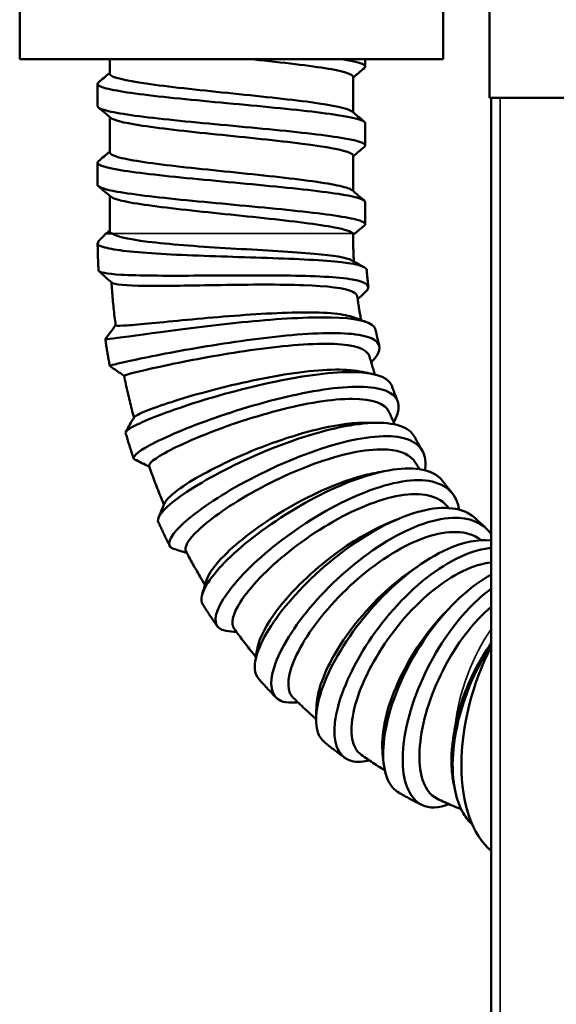
# Model space of a CAD drawing. Units: inches. Extents: x -18 to 345, y 1 to 42.
# Drawn here: x 82 to 84, y 30 to 33 of the extents above; entities that cross this region are included whole.
import ezdxf

# ---------------------------------------------------------------- set-up
doc = ezdxf.new("R2010")
doc.units = ezdxf.units.IN
doc.header["$LTSCALE"] = 2.857143
doc.header["$MEASUREMENT"] = 0
doc.layers.add('Visible (ANSI)', color=7, linetype='Continuous', lineweight=50)
doc.layers.add('Visible Narrow (ANSI)', color=7, linetype='Continuous', lineweight=35)

msp = doc.modelspace()

# ---------------------------------------------------------------- linework, layer by layer
at = {"layer": 'Visible (ANSI)'}
for p, q in [((82.3327, 34.143), (82.3327, 33.2846)), ((83.7247, 34.143), (83.7247, 33.2846)), ((83.8767, 33.1576), (83.8767, 33.4504)), ((82.3327, 33.2846), (83.7247, 33.2846)), ((82.6287, 33.2368), (82.6287, 33.2846)), ((83.4687, 33.2598), (83.4687, 33.2846)), ((83.4287, 33.1099), (83.4287, 33.2262)), ((82.5887, 33.1304), (82.5887, 33.2033)), ((85.0067, 33.1576), (83.8767, 33.1576)), ((83.8829, 28.3591), (83.8829, 33.1576)), ((82.6287, 32.978), (82.6287, 33.0943)), ((83.4687, 33.001), (83.4687, 33.0738)), ((83.4287, 32.8511), (83.4287, 32.9674)), ((82.5887, 32.8716), (82.5887, 32.9444)), ((82.6287, 32.7192), (82.6287, 32.8355)), ((83.4687, 32.7421), (83.4687, 32.815))]:
    msp.add_line(p, q, dxfattribs=at)
msp.add_ellipse((84.0934, 31.1366), major_axis=(-0.1574, -0.483), ratio=0.549438, start_param=4.42767, end_param=6.067546, dxfattribs=at)
for points, knots in [([(83.4286, 33.2262), (83.4283, 33.2345), (83.4038, 33.2428), (83.3583, 33.251), (83.3023, 33.2612), (83.2151, 33.2714), (83.1187, 33.2816), (83.1093, 33.2826), (83.0998, 33.2836), (83.0903, 33.2846)], [79.505542, 79.505542, 79.505542, 79.505542, 80.107639, 80.107639, 80.107639, 80.849376, 80.849376, 80.849376, 80.921787, 80.921787, 80.921787, 80.921787]), ([(83.4657, 33.2552), (83.4702, 33.259), (83.4694, 33.2628), (83.4628, 33.2666), (83.4523, 33.2726), (83.4274, 33.2786), (83.3912, 33.2846)], [79.3944285, 79.3944285, 79.3944285, 79.3944285, 79.6699763, 79.6699763, 79.6699763, 80.1069897, 80.1069897, 80.1069897, 80.1069897]), ([(82.6287, 33.2368), (82.6287, 33.2361), (82.6289, 33.2353), (82.6293, 33.2345), (82.6348, 33.2243), (82.6785, 33.2142), (82.7493, 33.204), (82.8201, 33.1938), (82.9172, 33.1836), (83.0161, 33.1734), (83.1149, 33.1632), (83.2145, 33.153), (83.2895, 33.1429), (83.3641, 33.1327), (83.4137, 33.1226), (83.4257, 33.1124)], [-76.363949, -76.363949, -76.363949, -76.363949, -76.308208, -76.308208, -76.308208, -75.56647, -75.56647, -75.56647, -74.824733, -74.824733, -74.824733, -74.082996, -74.082996, -74.082996, -73.344475, -73.344475, -73.344475, -73.344475]), ([(83.4686, 33.0738), (83.4684, 33.0828), (83.4363, 33.0918), (83.378, 33.1008), (83.3135, 33.1107), (83.2174, 33.1207), (83.1131, 33.1306), (83.0089, 33.1405), (82.8974, 33.1505), (82.8058, 33.1604), (82.7142, 33.1704), (82.6433, 33.1803), (82.6104, 33.1903), (82.591, 33.1961), (82.5848, 33.202), (82.5917, 33.2078)], [73.222356, 73.222356, 73.222356, 73.222356, 73.875796, 73.875796, 73.875796, 74.600069, 74.600069, 74.600069, 75.324341, 75.324341, 75.324341, 76.048614, 76.048614, 76.048614, 76.475062, 76.475062, 76.475062, 76.475062]), ([(83.466, 32.9964), (83.4666, 32.9969), (83.4672, 32.9975), (83.4676, 32.9981), (83.4751, 33.008), (83.4426, 33.0179), (83.378, 33.0279), (83.3135, 33.0378), (83.2174, 33.0478), (83.1131, 33.0577), (83.0089, 33.0677), (82.8974, 33.0776), (82.8058, 33.0876), (82.7142, 33.0975), (82.6433, 33.1074), (82.6104, 33.1174), (82.596, 33.1217), (82.5889, 33.1261), (82.589, 33.1304)], [73.111243, 73.111243, 73.111243, 73.111243, 73.151524, 73.151524, 73.151524, 73.875796, 73.875796, 73.875796, 74.600069, 74.600069, 74.600069, 75.324341, 75.324341, 75.324341, 76.048614, 76.048614, 76.048614, 76.363949, 76.363949, 76.363949, 76.363949]), ([(83.4285, 32.9674), (83.4286, 32.9703), (83.4257, 32.9732), (83.4199, 32.976), (83.3993, 32.9862), (83.3414, 32.9964), (83.2609, 33.0066), (83.1804, 33.0168), (83.078, 33.027), (82.9799, 33.0372), (82.8817, 33.0473), (82.7887, 33.0575), (82.7245, 33.0677), (82.6739, 33.0757), (82.6415, 33.0838), (82.6318, 33.0918)], [73.222356, 73.222356, 73.222356, 73.222356, 73.432002, 73.432002, 73.432002, 74.173739, 74.173739, 74.173739, 74.915477, 74.915477, 74.915477, 75.657214, 75.657214, 75.657214, 76.24183, 76.24183, 76.24183, 76.24183]), ([(82.629, 32.978), (82.6291, 32.9718), (82.6423, 32.9657), (82.6682, 32.9595), (82.711, 32.9493), (82.7882, 32.9392), (82.88, 32.929), (82.9718, 32.9188), (83.0774, 32.9086), (83.1699, 32.8984), (83.2624, 32.8882), (83.341, 32.8781), (83.3856, 32.8679), (83.4065, 32.8631), (83.4198, 32.8584), (83.4254, 32.8536)], [-70.080764, -70.080764, -70.080764, -70.080764, -69.632571, -69.632571, -69.632571, -68.890834, -68.890834, -68.890834, -68.149096, -68.149096, -68.149096, -67.407359, -67.407359, -67.407359, -67.06129, -67.06129, -67.06129, -67.06129]), ([(83.4684, 32.815), (83.4683, 32.8208), (83.4557, 32.8265), (83.4308, 32.8322), (83.3876, 32.8422), (83.3081, 32.8521), (83.2114, 32.8621), (83.1148, 32.872), (83.002, 32.882), (82.9004, 32.8919), (82.7988, 32.9019), (82.7093, 32.9118), (82.6537, 32.9218), (82.6029, 32.9308), (82.5809, 32.9399), (82.5914, 32.949)], [66.939171, 66.939171, 66.939171, 66.939171, 67.357344, 67.357344, 67.357344, 68.081616, 68.081616, 68.081616, 68.805889, 68.805889, 68.805889, 69.530161, 69.530161, 69.530161, 70.191877, 70.191877, 70.191877, 70.191877]), ([(83.4658, 32.7376), (83.4742, 32.7448), (83.4623, 32.7521), (83.4308, 32.7594), (83.3876, 32.7693), (83.3081, 32.7793), (83.2114, 32.7892), (83.1148, 32.7992), (83.002, 32.8091), (82.9004, 32.819), (82.7988, 32.829), (82.7093, 32.8389), (82.6537, 32.8489), (82.6115, 32.8564), (82.5891, 32.864), (82.5888, 32.8716)], [66.828058, 66.828058, 66.828058, 66.828058, 67.357344, 67.357344, 67.357344, 68.081616, 68.081616, 68.081616, 68.805889, 68.805889, 68.805889, 69.530161, 69.530161, 69.530161, 70.080764, 70.080764, 70.080764, 70.080764]), ([(83.4279, 32.7112), (83.4234, 32.718), (83.4029, 32.7248), (83.3678, 32.7316), (83.3154, 32.7418), (83.2307, 32.752), (83.1354, 32.7622), (83.0401, 32.7723), (82.9351, 32.7825), (82.847, 32.7927), (82.7589, 32.8029), (82.6886, 32.8131), (82.654, 32.8233), (82.643, 32.8265), (82.6356, 32.8297), (82.6319, 32.833)], [67.001603, 67.001603, 67.001603, 67.001603, 67.498103, 67.498103, 67.498103, 68.23984, 68.23984, 68.23984, 68.981578, 68.981578, 68.981578, 69.723315, 69.723315, 69.723315, 69.958644, 69.958644, 69.958644, 69.958644]), ([(82.6362, 32.7112), (82.6271, 32.7112), (82.6211, 32.7112), (82.6169, 32.7112), (82.6162, 32.7112), (82.6162, 32.7112)], [-1.0970645, -1.0970645, -1.0970645, -1.0970645, -0.8177063, -0.8177063, -0.6891009, -0.6891009, -0.6891009, -0.6891009]), ([(82.6288, 32.7192), (82.6287, 32.7178), (82.6293, 32.7165), (82.6306, 32.7151), (82.6319, 32.7138), (82.6338, 32.7125), (82.6362, 32.7112)], [-63.7975783, -63.7975783, -63.7975783, -63.7975783, -63.698672, -63.698672, -63.698672, -63.6029713, -63.6029713, -63.6029713, -63.6029713]), ([(82.6362, 32.7112), (82.6544, 32.6998), (82.7066, 32.6897), (82.7806, 32.6816), (82.8545, 32.6734), (82.9497, 32.6672), (83.044, 32.6617), (83.1383, 32.6562), (83.231, 32.6514), (83.3007, 32.6452), (83.3641, 32.6396), (83.408, 32.6327), (83.4244, 32.6234)], [-63.602971, -63.602971, -63.602971, -63.602971, -62.89661, -62.89661, -62.89661, -62.190333, -62.190333, -62.190333, -61.483985, -61.483985, -61.483985, -60.841319, -60.841319, -60.841319, -60.841319]), ([(83.4287, 32.7091), (83.4287, 32.7028), (83.4287, 32.6965), (83.4289, 32.684), (83.429, 32.6777), (83.4294, 32.6651), (83.4296, 32.6588), (83.43, 32.6462), (83.4303, 32.64), (83.4309, 32.629), (83.4311, 32.6242), (83.4314, 32.6195)], [1.57240367, 1.57240367, 1.57240367, 1.57240367, 1.58724969, 1.58724969, 1.6020957, 1.6020957, 1.61694171, 1.61694171, 1.63178773, 1.63178773, 1.64301049, 1.64301049, 1.64301049, 1.64301049]), ([(83.4734, 32.5915), (83.4733, 32.5933), (83.4725, 32.595), (83.4711, 32.5966), (83.4605, 32.6085), (83.4141, 32.6164), (83.3419, 32.6219), (83.2698, 32.6273), (83.1726, 32.6305), (83.0716, 32.6337), (82.9702, 32.637), (82.8658, 32.6404), (82.7816, 32.6457), (82.6979, 32.651), (82.6348, 32.6583), (82.6065, 32.6675), (82.5906, 32.6727), (82.5857, 32.6786), (82.5915, 32.6848)], [60.658179, 60.658179, 60.658179, 60.658179, 60.752969, 60.752969, 60.752969, 61.443806, 61.443806, 61.443806, 62.133329, 62.133329, 62.133329, 62.825977, 62.825977, 62.825977, 63.51572, 63.51572, 63.51572, 63.901518, 63.901518, 63.901518, 63.901518]), ([(82.5889, 32.6798), (82.589, 32.6739), (82.5891, 32.6679), (82.5893, 32.656), (82.5895, 32.6501), (82.5898, 32.6382), (82.59, 32.6322), (82.5904, 32.6203), (82.5906, 32.6144), (82.5912, 32.6025), (82.5914, 32.5965), (82.5917, 32.5906)], [1.586762, 1.586762, 1.586762, 1.586762, 1.59586675, 1.59586675, 1.60497151, 1.60497151, 1.61407626, 1.61407626, 1.62318102, 1.62318102, 1.63228577, 1.63228577, 1.63228577, 1.63228577]), ([(83.469, 32.5185), (83.4908, 32.5377), (83.4759, 32.5516), (83.4271, 32.5603), (83.3793, 32.5688), (83.2995, 32.5724), (83.2052, 32.5736), (83.1112, 32.5747), (83.0035, 32.5735), (82.9061, 32.5731), (82.8088, 32.5726), (82.7225, 32.573), (82.6661, 32.5762), (82.6183, 32.579), (82.5923, 32.5838), (82.5918, 32.5906)], [60.427182, 60.427182, 60.427182, 60.427182, 61.135638, 61.135638, 61.135638, 61.829737, 61.829737, 61.829737, 62.521908, 62.521908, 62.521908, 63.212521, 63.212521, 63.212521, 63.798463, 63.798463, 63.798463, 63.798463]), ([(83.4734, 32.5916), (83.4737, 32.5878), (83.4741, 32.5841), (83.4747, 32.5766), (83.4751, 32.5729), (83.4758, 32.5655), (83.4761, 32.5618), (83.4769, 32.5543), (83.4773, 32.5506), (83.4781, 32.5432), (83.4785, 32.5395), (83.479, 32.5358)], [1.66758942, 1.66758942, 1.66758942, 1.66758942, 1.6766853, 1.6766853, 1.68578118, 1.68578118, 1.69487705, 1.69487705, 1.70397293, 1.70397293, 1.71306881, 1.71306881, 1.71306881, 1.71306881]), ([(82.6342, 32.5511), (82.6348, 32.542), (82.6355, 32.5329), (82.637, 32.5143), (82.6378, 32.5048), (82.6395, 32.4858), (82.6405, 32.4763), (82.6425, 32.4574), (82.6435, 32.4479), (82.6457, 32.429), (82.6469, 32.4195), (82.6481, 32.4101)], [1.65384139, 1.65384139, 1.65384139, 1.65384139, 1.66807662, 1.66807662, 1.68290815, 1.68290815, 1.69773969, 1.69773969, 1.71257123, 1.71257123, 1.72740276, 1.72740276, 1.72740276, 1.72740276]), ([(83.4423, 32.5048), (83.4416, 32.5106), (83.4368, 32.5158), (83.4277, 32.5202), (83.4024, 32.5325), (83.3442, 32.5391), (83.2662, 32.5419), (83.1876, 32.5447), (83.0896, 32.5437), (82.9949, 32.5423), (82.9004, 32.5408), (82.81, 32.5391), (82.7447, 32.5398), (82.6819, 32.5406), (82.6427, 32.5437), (82.6353, 32.5501)], [60.66223, 60.66223, 60.66223, 60.66223, 60.914437, 60.914437, 60.914437, 61.620769, 61.620769, 61.620769, 62.332458, 62.332458, 62.332458, 63.042067, 63.042067, 63.042067, 63.724656, 63.724656, 63.724656, 63.724656]), ([(83.4426, 32.5049), (83.4434, 32.4987), (83.4443, 32.4925), (83.4461, 32.4802), (83.447, 32.4741), (83.449, 32.4618), (83.45, 32.4557), (83.4521, 32.4435), (83.4532, 32.4374), (83.4546, 32.4299), (83.4549, 32.4284), (83.4552, 32.427)], [1.73400764, 1.73400764, 1.73400764, 1.73400764, 1.74882461, 1.74882461, 1.76364159, 1.76364159, 1.77845856, 1.77845856, 1.79327553, 1.79327553, 1.79675306, 1.79675306, 1.79675306, 1.79675306]), ([(82.6484, 32.4101), (82.6486, 32.4085), (82.6564, 32.4082), (82.672, 32.4089), (82.7042, 32.4105), (82.7691, 32.417), (82.8516, 32.4249), (82.9342, 32.4328), (83.0336, 32.4419), (83.127, 32.4474), (83.2204, 32.4528), (83.307, 32.4544), (83.3669, 32.4486), (83.3945, 32.4459), (83.4164, 32.4415), (83.4318, 32.4356)], [-57.520141, -57.520141, -57.520141, -57.520141, -57.175729, -57.175729, -57.175729, -56.463571, -56.463571, -56.463571, -55.751577, -55.751577, -55.751577, -55.039734, -55.039734, -55.039734, -54.711556, -54.711556, -54.711556, -54.711556]), ([(83.5022, 32.396), (83.5015, 32.3993), (83.5, 32.4024), (83.4977, 32.4053), (83.4826, 32.4242), (83.4322, 32.4341), (83.3573, 32.4358), (83.2824, 32.4376), (83.1835, 32.4314), (83.0823, 32.4217), (82.9812, 32.412), (82.8784, 32.399), (82.7965, 32.388), (82.7147, 32.3771), (82.6543, 32.3683), (82.6286, 32.3653), (82.6185, 32.3641), (82.6138, 32.3638), (82.6143, 32.3645)], [54.388477, 54.388477, 54.388477, 54.388477, 54.494656, 54.494656, 54.494656, 55.188558, 55.188558, 55.188558, 55.881433, 55.881433, 55.881433, 56.573353, 56.573353, 56.573353, 57.264549, 57.264549, 57.264549, 57.535639, 57.535639, 57.535639, 57.535639]), ([(83.4968, 32.2977), (83.5027, 32.3044), (83.5072, 32.3108), (83.5104, 32.3168), (83.5258, 32.3463), (83.5071, 32.3669), (83.4576, 32.3768), (83.4068, 32.3871), (83.3239, 32.3862), (83.2274, 32.3778), (83.1326, 32.3696), (83.0256, 32.3543), (82.9296, 32.3381), (82.8338, 32.3219), (82.7499, 32.3051), (82.6962, 32.2934), (82.6513, 32.2836), (82.6279, 32.2775), (82.6288, 32.2766)], [54.031052, 54.031052, 54.031052, 54.031052, 54.171603, 54.171603, 54.171603, 54.861198, 54.861198, 54.861198, 55.569049, 55.569049, 55.569049, 56.263729, 56.263729, 56.263729, 56.957428, 56.957428, 56.957428, 57.537196, 57.537196, 57.537196, 57.537196]), ([(83.5023, 32.396), (83.5031, 32.3924), (83.5039, 32.3888), (83.5055, 32.3817), (83.5063, 32.3781), (83.5079, 32.371), (83.5088, 32.3674), (83.5105, 32.3603), (83.5114, 32.3568), (83.5131, 32.3497), (83.514, 32.3461), (83.515, 32.3426)], [1.82900699, 1.82900699, 1.82900699, 1.82900699, 1.83808491, 1.83808491, 1.84716283, 1.84716283, 1.85624074, 1.85624074, 1.86531866, 1.86531866, 1.87439658, 1.87439658, 1.87439658, 1.87439658]), ([(82.6141, 32.3643), (82.615, 32.3585), (82.6158, 32.3526), (82.6177, 32.3409), (82.6186, 32.335), (82.6205, 32.3233), (82.6215, 32.3175), (82.6235, 32.3058), (82.6245, 32.3), (82.6266, 32.2883), (82.6276, 32.2825), (82.6287, 32.2767)], [1.74833794, 1.74833794, 1.74833794, 1.74833794, 1.75742489, 1.75742489, 1.76651184, 1.76651184, 1.77559878, 1.77559878, 1.78468573, 1.78468573, 1.79377268, 1.79377268, 1.79377268, 1.79377268]), ([(83.4828, 32.3077), (83.4818, 32.3113), (83.4801, 32.3147), (83.4776, 32.3179), (83.4614, 32.3386), (83.4124, 32.3488), (83.3413, 32.3492), (83.2672, 32.3497), (83.1695, 32.3398), (83.0719, 32.3253), (82.9776, 32.3114), (82.8843, 32.2935), (82.8133, 32.2784), (82.7424, 32.2633), (82.6945, 32.2511), (82.6803, 32.2465), (82.6772, 32.2455), (82.6758, 32.2449), (82.6759, 32.2446)], [54.39763, 54.39763, 54.39763, 54.39763, 54.505885, 54.505885, 54.505885, 55.212354, 55.212354, 55.212354, 55.949182, 55.949182, 55.949182, 56.661259, 56.661259, 56.661259, 57.37237, 57.37237, 57.37237, 57.528372, 57.528372, 57.528372, 57.528372]), ([(83.4829, 32.3077), (83.4845, 32.3018), (83.4862, 32.296), (83.4895, 32.2843), (83.4913, 32.2785), (83.4948, 32.267), (83.4966, 32.2612), (83.4991, 32.2532), (83.4998, 32.251), (83.5005, 32.2488)], [1.89529384, 1.89529384, 1.89529384, 1.89529384, 1.91008112, 1.91008112, 1.92486841, 1.92486841, 1.93965569, 1.93965569, 1.94538445, 1.94538445, 1.94538445, 1.94538445]), ([(83.5557, 32.2112), (83.5538, 32.2165), (83.5508, 32.2213), (83.5467, 32.2257), (83.5243, 32.2496), (83.4686, 32.2593), (83.3911, 32.2558), (83.3137, 32.2523), (83.215, 32.2357), (83.1161, 32.2125), (83.0172, 32.1894), (82.9188, 32.16), (82.8421, 32.1332), (82.7654, 32.1064), (82.7109, 32.0824), (82.6904, 32.0681), (82.6833, 32.0632), (82.6803, 32.0595), (82.6811, 32.057)], [48.131287, 48.131287, 48.131287, 48.131287, 48.258539, 48.258539, 48.258539, 48.950165, 48.950165, 48.950165, 49.641313, 49.641313, 49.641313, 50.331986, 50.331986, 50.331986, 51.022366, 51.022366, 51.022366, 51.258294, 51.258294, 51.258294, 51.258294]), ([(82.709, 32.108), (82.7114, 32.112), (82.725, 32.1192), (82.7494, 32.129), (82.7904, 32.1455), (82.8614, 32.1689), (82.9464, 32.1919), (83.0314, 32.2149), (83.1297, 32.2371), (83.2191, 32.2506), (83.3085, 32.2641), (83.3882, 32.2687), (83.4407, 32.2602), (83.4441, 32.2597), (83.4474, 32.2591), (83.4506, 32.2584)], [-51.197587, -51.197587, -51.197587, -51.197587, -50.774854, -50.774854, -50.774854, -50.065025, -50.065025, -50.065025, -49.355315, -49.355315, -49.355315, -48.645719, -48.645719, -48.645719, -48.599799, -48.599799, -48.599799, -48.599799]), ([(82.6758, 32.2446), (82.6777, 32.2353), (82.6796, 32.226), (82.6836, 32.2075), (82.6857, 32.1983), (82.69, 32.1798), (82.6921, 32.1706), (82.6966, 32.1523), (82.6989, 32.1431), (82.7036, 32.125), (82.7059, 32.1161), (82.7083, 32.1071)], [1.81469086, 1.81469086, 1.81469086, 1.81469086, 1.82949311, 1.82949311, 1.84429535, 1.84429535, 1.8590976, 1.8590976, 1.87389984, 1.87389984, 1.88837008, 1.88837008, 1.88837008, 1.88837008]), ([(83.562, 32.0915), (83.5709, 32.1068), (83.5763, 32.121), (83.578, 32.1338), (83.5831, 32.1716), (83.5549, 32.1961), (83.4986, 32.2046), (83.4422, 32.2131), (83.3581, 32.2056), (83.2639, 32.1868), (83.1698, 32.168), (83.0663, 32.1381), (82.9756, 32.1064), (82.8849, 32.0747), (82.8077, 32.0414), (82.7605, 32.0159), (82.7166, 31.9922), (82.699, 31.9753), (82.7103, 31.9694)], [47.718258, 47.718258, 47.718258, 47.718258, 47.950869, 47.950869, 47.950869, 48.643714, 48.643714, 48.643714, 49.336087, 49.336087, 49.336087, 50.02791, 50.02791, 50.02791, 50.719322, 50.719322, 50.719322, 51.362327, 51.362327, 51.362327, 51.362327]), ([(83.5558, 32.2112), (83.557, 32.2079), (83.5582, 32.2046), (83.5607, 32.1979), (83.562, 32.1946), (83.5645, 32.188), (83.5658, 32.1848), (83.5684, 32.1782), (83.5697, 32.1749), (83.5723, 32.1684), (83.5736, 32.1652), (83.575, 32.1619)], [1.99010242, 1.99010242, 1.99010242, 1.99010242, 1.99916181, 1.99916181, 2.00822121, 2.00822121, 2.0172806, 2.0172806, 2.02634, 2.02634, 2.03539939, 2.03539939, 2.03539939, 2.03539939]), ([(83.5477, 32.1238), (83.5349, 32.153), (83.4919, 32.1681), (83.4269, 32.1684), (83.3608, 32.1687), (83.2724, 32.1537), (83.1813, 32.13), (83.0903, 32.1063), (82.9972, 32.0742), (82.923, 32.0435), (82.8488, 32.0129), (82.794, 31.9841), (82.7708, 31.9655), (82.7609, 31.9576), (82.7567, 31.9516), (82.7581, 31.9478)], [48.145708, 48.145708, 48.145708, 48.145708, 48.842288, 48.842288, 48.842288, 49.551695, 49.551695, 49.551695, 50.260531, 50.260531, 50.260531, 50.968993, 50.968993, 50.968993, 51.270056, 51.270056, 51.270056, 51.270056]), ([(83.5477, 32.1238), (83.55, 32.1184), (83.5524, 32.1131), (83.5571, 32.1025), (83.5596, 32.0972), (83.5631, 32.0895), (83.5643, 32.0871), (83.5654, 32.0846)], [2.05625366, 2.05625366, 2.05625366, 2.05625366, 2.07101014, 2.07101014, 2.08576663, 2.08576663, 2.09261661, 2.09261661, 2.09261661, 2.09261661]), ([(83.6312, 32.0429), (83.628, 32.049), (83.6238, 32.0545), (83.6186, 32.0595), (83.5892, 32.0873), (83.5282, 32.0958), (83.4482, 32.0857), (83.3687, 32.0757), (83.271, 32.0477), (83.1757, 32.0107), (83.0805, 31.9736), (82.9884, 31.9279), (82.9191, 31.8859), (82.8499, 31.844), (82.804, 31.8061), (82.7911, 31.7822), (82.7871, 31.7749), (82.7863, 31.7689), (82.7884, 31.7643)], [41.887057, 41.887057, 41.887057, 41.887057, 42.010844, 42.010844, 42.010844, 42.711061, 42.711061, 42.711061, 43.406141, 43.406141, 43.406141, 44.100637, 44.100637, 44.100637, 44.794745, 44.794745, 44.794745, 45.007519, 45.007519, 45.007519, 45.007519]), ([(82.8099, 31.8267), (82.8151, 31.8384), (82.8328, 31.8554), (82.8621, 31.8758), (82.9074, 31.9075), (82.9802, 31.9471), (83.0642, 31.9836), (83.1482, 32.02), (83.2428, 32.0528), (83.3272, 32.0719), (83.3836, 32.0846), (83.4352, 32.091), (83.4772, 32.0899)], [-44.850146, -44.850146, -44.850146, -44.850146, -44.393424, -44.393424, -44.393424, -43.685546, -43.685546, -43.685546, -42.977746, -42.977746, -42.977746, -42.504775, -42.504775, -42.504775, -42.504775]), ([(82.6809, 32.0569), (82.6825, 32.0513), (82.6842, 32.0456), (82.6875, 32.0343), (82.6892, 32.0287), (82.6927, 32.0175), (82.6944, 32.0119), (82.698, 32.0006), (82.6998, 31.995), (82.7034, 31.9839), (82.7052, 31.9783), (82.7071, 31.9727)], [1.9095956, 1.9095956, 1.9095956, 1.9095956, 1.91866434, 1.91866434, 1.92773308, 1.92773308, 1.93680183, 1.93680183, 1.94587057, 1.94587057, 1.95493931, 1.95493931, 1.95493931, 1.95493931]), ([(83.6645, 31.9337), (83.6662, 31.943), (83.6669, 31.9518), (83.6667, 31.96), (83.6653, 32.0061), (83.6329, 32.0351), (83.5751, 32.0433), (83.5174, 32.0515), (83.4347, 32.0388), (83.3439, 32.0108), (83.2487, 31.9814), (83.1453, 31.9355), (83.0574, 31.8867), (82.9723, 31.8395), (82.9022, 31.79), (82.8625, 31.7514), (82.823, 31.7131), (82.8136, 31.6857), (82.8359, 31.6766), (82.8367, 31.6763), (82.8375, 31.676), (82.8383, 31.6758)], [41.554171, 41.554171, 41.554171, 41.554171, 41.6779, 41.6779, 41.6779, 42.367607, 42.367607, 42.367607, 43.057175, 43.057175, 43.057175, 43.779976, 43.779976, 43.779976, 44.48019, 44.48019, 44.48019, 45.175396, 45.175396, 45.175396, 45.19894, 45.19894, 45.19894, 45.19894]), ([(83.6313, 32.043), (83.6329, 32.04), (83.6345, 32.037), (83.6377, 32.0311), (83.6394, 32.0282), (83.6426, 32.0224), (83.6443, 32.0195), (83.6476, 32.0136), (83.6493, 32.0108), (83.6526, 32.005), (83.6543, 32.0021), (83.656, 31.9993)], [2.15086421, 2.15086421, 2.15086421, 2.15086421, 2.15990433, 2.15990433, 2.16894445, 2.16894445, 2.17798457, 2.17798457, 2.18702469, 2.18702469, 2.1960648, 2.1960648, 2.1960648, 2.1960648]), ([(83.6337, 31.9586), (83.6179, 31.9837), (83.5864, 31.9986), (83.542, 32.0018), (83.4832, 32.0061), (83.4022, 31.9901), (83.3162, 31.9602), (83.2303, 31.9303), (83.1402, 31.8868), (83.0653, 31.8422), (82.9887, 31.7965), (82.9288, 31.75), (82.8993, 31.7158), (82.8809, 31.6946), (82.8744, 31.6782), (82.8794, 31.6683)], [41.906959, 41.906959, 41.906959, 41.906959, 42.439613, 42.439613, 42.439613, 43.145953, 43.145953, 43.145953, 43.851994, 43.851994, 43.851994, 44.57542, 44.57542, 44.57542, 45.024654, 45.024654, 45.024654, 45.024654]), ([(82.7579, 31.9477), (82.761, 31.9388), (82.7642, 31.93), (82.7707, 31.9124), (82.774, 31.9036), (82.7806, 31.8861), (82.784, 31.8774), (82.7909, 31.86), (82.7944, 31.8513), (82.801, 31.8354), (82.8041, 31.8281), (82.8072, 31.8208)], [1.97581529, 1.97581529, 1.97581529, 1.97581529, 1.99058733, 1.99058733, 2.00535937, 2.00535937, 2.02013141, 2.02013141, 2.03490346, 2.03490346, 2.04739724, 2.04739724, 2.04739724, 2.04739724]), ([(83.7249, 31.8961), (83.7205, 31.902), (83.7154, 31.9073), (83.7096, 31.912), (83.6735, 31.9413), (83.61, 31.9471), (83.5313, 31.9307), (83.4527, 31.9144), (83.3596, 31.876), (83.2709, 31.8264), (83.1823, 31.7769), (83.0989, 31.7167), (83.0379, 31.6609), (82.977, 31.6052), (82.939, 31.5544), (82.9315, 31.5212), (82.9289, 31.5096), (82.93, 31.5001), (82.9347, 31.493)], [35.656299, 35.656299, 35.656299, 35.656299, 35.768048, 35.768048, 35.768048, 36.458718, 36.458718, 36.458718, 37.149112, 37.149112, 37.149112, 37.839229, 37.839229, 37.839229, 38.529247, 38.529247, 38.529247, 38.769965, 38.769965, 38.769965, 38.769965]), ([(83.6338, 31.9587), (83.6368, 31.954), (83.6397, 31.9493), (83.6443, 31.9422), (83.6458, 31.9397), (83.6474, 31.9373)], [2.21687432, 2.21687432, 2.21687432, 2.21687432, 2.23159879, 2.23159879, 2.23938456, 2.23938456, 2.23938456, 2.23938456]), ([(82.9467, 31.5729), (82.9531, 31.5934), (82.9728, 31.6212), (83.0044, 31.6531), (83.0503, 31.6993), (83.1212, 31.7536), (83.2016, 31.8016), (83.282, 31.8495), (83.3714, 31.8907), (83.4505, 31.9131), (83.4722, 31.9192), (83.493, 31.9239), (83.5127, 31.9271)], [-38.514111, -38.514111, -38.514111, -38.514111, -38.028064, -38.028064, -38.028064, -37.321766, -37.321766, -37.321766, -36.615512, -36.615512, -36.615512, -36.422626, -36.422626, -36.422626, -36.422626]), ([(83.7772, 31.8043), (83.7764, 31.8097), (83.7753, 31.8149), (83.774, 31.8199), (83.7603, 31.8695), (83.7181, 31.8979), (83.6549, 31.9009), (83.5917, 31.9039), (83.5079, 31.8816), (83.4203, 31.8414), (83.3328, 31.8012), (83.2421, 31.7434), (83.1669, 31.6829), (83.0918, 31.6224), (83.0327, 31.5596), (83.0018, 31.5101), (82.9709, 31.4606), (82.9684, 31.4246), (82.9942, 31.4112), (82.9991, 31.4086), (83.0049, 31.4069), (83.0117, 31.406)], [35.395043, 35.395043, 35.395043, 35.395043, 35.464274, 35.464274, 35.464274, 36.155463, 36.155463, 36.155463, 36.846428, 36.846428, 36.846428, 37.537075, 37.537075, 37.537075, 38.227535, 38.227535, 38.227535, 38.917965, 38.917965, 38.917965, 39.047742, 39.047742, 39.047742, 39.047742]), ([(83.725, 31.8961), (83.7269, 31.8936), (83.7288, 31.8911), (83.7326, 31.8861), (83.7346, 31.8836), (83.7384, 31.8786), (83.7404, 31.8761), (83.7443, 31.8712), (83.7462, 31.8688), (83.7501, 31.8639), (83.7521, 31.8615), (83.7541, 31.8591)], [2.31127913, 2.31127913, 2.31127913, 2.31127913, 2.32029932, 2.32029932, 2.32931951, 2.32931951, 2.3383397, 2.3383397, 2.34735989, 2.34735989, 2.35638008, 2.35638008, 2.35638008, 2.35638008]), ([(83.7373, 31.8166), (83.7207, 31.8358), (83.6966, 31.8483), (83.6659, 31.8531), (83.6109, 31.8618), (83.5351, 31.8456), (83.4544, 31.8108), (83.3736, 31.776), (83.2885, 31.7229), (83.2172, 31.666), (83.1458, 31.6091), (83.0889, 31.549), (83.0583, 31.5011), (83.0326, 31.4608), (83.0258, 31.4296), (83.0378, 31.4127)], [35.681862, 35.681862, 35.681862, 35.681862, 36.07584, 36.07584, 36.07584, 36.783718, 36.783718, 36.783718, 37.491256, 37.491256, 37.491256, 38.19858, 38.19858, 38.19858, 38.792682, 38.792682, 38.792682, 38.792682]), ([(83.8325, 31.7741), (83.8268, 31.7795), (83.8206, 31.7844), (83.8139, 31.7887), (83.7696, 31.8165), (83.7018, 31.8168), (83.6236, 31.7914), (83.5454, 31.766), (83.4574, 31.7153), (83.3772, 31.6526), (83.297, 31.5899), (83.2253, 31.5157), (83.1766, 31.4481), (83.1279, 31.3805), (83.1026, 31.3201), (83.1055, 31.2813), (83.1064, 31.2682), (83.1106, 31.2576), (83.1176, 31.2497)], [29.439356, 29.439356, 29.439356, 29.439356, 29.544872, 29.544872, 29.544872, 30.23722, 30.23722, 30.23722, 30.92923, 30.92923, 30.92923, 31.620956, 31.620956, 31.620956, 32.312585, 32.312585, 32.312585, 32.546095, 32.546095, 32.546095, 32.546095]), ([(83.1147, 31.3512), (83.1207, 31.3837), (83.1434, 31.4276), (83.1802, 31.4758), (83.2268, 31.5367), (83.2956, 31.604), (83.3721, 31.6603), (83.4339, 31.7057), (83.5002, 31.7436), (83.5619, 31.7674)], [-32.191553, -32.191553, -32.191553, -32.191553, -31.629049, -31.629049, -31.629049, -30.919282, -30.919282, -30.919282, -30.346757, -30.346757, -30.346757, -30.346757]), ([(83.8829, 31.7245), (83.8556, 31.7614), (83.8113, 31.7799), (83.7553, 31.7776), (83.689, 31.7749), (83.6067, 31.7431), (83.5248, 31.6913), (83.443, 31.6396), (83.362, 31.5683), (83.2984, 31.4951), (83.2348, 31.4218), (83.1889, 31.3473), (83.1699, 31.2893), (83.1509, 31.2312), (83.1589, 31.1902), (83.1912, 31.1761), (83.2011, 31.1718), (83.2132, 31.17), (83.2272, 31.1706)], [29.343502, 29.343502, 29.343502, 29.343502, 29.928791, 29.928791, 29.928791, 30.621491, 30.621491, 30.621491, 31.313844, 31.313844, 31.313844, 32.006017, 32.006017, 32.006017, 32.698131, 32.698131, 32.698131, 32.908788, 32.908788, 32.908788, 32.908788]), ([(83.8325, 31.7741), (83.8346, 31.7721), (83.8368, 31.77), (83.841, 31.766), (83.8431, 31.764), (83.8474, 31.76), (83.8496, 31.7581), (83.8539, 31.7542), (83.856, 31.7522), (83.8603, 31.7484), (83.8625, 31.7464), (83.8646, 31.7445)], [2.47133839, 2.47133839, 2.47133839, 2.47133839, 2.48033855, 2.48033855, 2.48933872, 2.48933872, 2.49833889, 2.49833889, 2.50733905, 2.50733905, 2.51633922, 2.51633922, 2.51633922, 2.51633922]), ([(82.7882, 31.7642), (82.7906, 31.7589), (82.793, 31.7536), (82.7979, 31.743), (82.8003, 31.7377), (82.8052, 31.7272), (82.8077, 31.722), (82.8128, 31.7115), (82.8153, 31.7062), (82.8204, 31.6958), (82.823, 31.6906), (82.8255, 31.6854)], [2.07052586, 2.07052586, 2.07052586, 2.07052586, 2.07957572, 2.07957572, 2.08862557, 2.08862557, 2.09767542, 2.09767542, 2.10672528, 2.10672528, 2.11577513, 2.11577513, 2.11577513, 2.11577513]), ([(83.8503, 31.7038), (83.8387, 31.7128), (83.8254, 31.7197), (83.8106, 31.7242), (83.759, 31.7399), (83.6886, 31.7272), (83.6136, 31.691), (83.5386, 31.6548), (83.4595, 31.5955), (83.3928, 31.5289), (83.3262, 31.4622), (83.2726, 31.3888), (83.243, 31.3271), (83.2134, 31.2655), (83.2081, 31.2161), (83.2273, 31.1916), (83.2284, 31.1902), (83.2296, 31.1888), (83.2309, 31.1876)], [29.491916, 29.491916, 29.491916, 29.491916, 29.696362, 29.696362, 29.696362, 30.406149, 30.406149, 30.406149, 31.115553, 31.115553, 31.115553, 31.824704, 31.824704, 31.824704, 32.533776, 32.533776, 32.533776, 32.574509, 32.574509, 32.574509, 32.574509]), ([(83.8828, 31.7027), (83.8406, 31.7076), (83.7912, 31.6979), (83.739, 31.6747), (83.6635, 31.6412), (83.5828, 31.5796), (83.5127, 31.5053), (83.4428, 31.4311), (83.384, 31.3449), (83.348, 31.2673), (83.3121, 31.1896), (83.2992, 31.1211), (83.3113, 31.078), (83.3157, 31.0621), (83.3236, 31.0497), (83.3343, 31.041)], [23.519159, 23.519159, 23.519159, 23.519159, 23.99912, 23.99912, 23.99912, 24.693099, 24.693099, 24.693099, 25.386791, 25.386791, 25.386791, 26.080375, 26.080375, 26.080375, 26.336039, 26.336039, 26.336039, 26.336039]), ([(83.8829, 31.6782), (83.8803, 31.678), (83.8778, 31.6778), (83.8752, 31.6775), (83.8079, 31.6696), (83.7294, 31.6295), (83.6551, 31.5678), (83.5809, 31.5061), (83.5113, 31.4232), (83.4602, 31.3392), (83.4091, 31.2552), (83.3767, 31.1707), (83.3691, 31.1056), (83.3615, 31.0405), (83.3787, 30.9953), (83.416, 30.9808), (83.4332, 30.9742), (83.4545, 30.974), (83.4787, 30.98)], [23.657612, 23.657612, 23.657612, 23.657612, 23.684469, 23.684469, 23.684469, 24.379255, 24.379255, 24.379255, 25.073674, 25.073674, 25.073674, 25.767913, 25.767913, 25.767913, 26.462048, 26.462048, 26.462048, 26.780769, 26.780769, 26.780769, 26.780769]), ([(82.8792, 31.6682), (82.8835, 31.66), (82.8879, 31.6518), (82.8966, 31.6355), (82.9011, 31.6274), (82.9101, 31.6112), (82.9147, 31.6032), (82.9239, 31.5872), (82.9285, 31.5792), (82.9361, 31.5665), (82.9389, 31.5617), (82.9418, 31.557)], [2.13660724, 2.13660724, 2.13660724, 2.13660724, 2.15134785, 2.15134785, 2.16608846, 2.16608846, 2.18082908, 2.18082908, 2.19556969, 2.19556969, 2.20441518, 2.20441518, 2.20441518, 2.20441518]), ([(83.3089, 31.1645), (83.3116, 31.2095), (83.3335, 31.2703), (83.3716, 31.335), (83.4142, 31.4075), (83.477, 31.4843), (83.5469, 31.5462), (83.5747, 31.5708), (83.6036, 31.593), (83.6326, 31.6119)], [-25.886391, -25.886391, -25.886391, -25.886391, -25.255445, -25.255445, -25.255445, -24.549192, -24.549192, -24.549192, -24.268126, -24.268126, -24.268126, -24.268126]), ([(83.8828, 31.6308), (83.8535, 31.6277), (83.8221, 31.6182), (83.7899, 31.6027), (83.7206, 31.5693), (83.6479, 31.5083), (83.5867, 31.4353), (83.5256, 31.3623), (83.4764, 31.2782), (83.449, 31.2037), (83.4216, 31.1293), (83.4163, 31.0652), (83.433, 31.0274), (83.4383, 31.0154), (83.4458, 31.006), (83.4553, 30.9995)], [23.67917, 23.67917, 23.67917, 23.67917, 24.009891, 24.009891, 24.009891, 24.721542, 24.721542, 24.721542, 25.432893, 25.432893, 25.432893, 26.144124, 26.144124, 26.144124, 26.370012, 26.370012, 26.370012, 26.370012]), ([(83.8829, 31.5904), (83.813, 31.5533), (83.7417, 31.4863), (83.6825, 31.4054), (83.6205, 31.3207), (83.5722, 31.2212), (83.5473, 31.132), (83.5229, 31.0442), (83.5213, 30.967), (83.5418, 30.9191), (83.5508, 30.898), (83.564, 30.8827), (83.5806, 30.8735)], [17.715583, 17.715583, 17.715583, 17.715583, 18.401672, 18.401672, 18.401672, 19.120673, 19.120673, 19.120673, 19.82844, 19.82844, 19.82844, 20.139181, 20.139181, 20.139181, 20.139181]), ([(83.8829, 31.5445), (83.8586, 31.5268), (83.8346, 31.5056), (83.8115, 31.4816), (83.7465, 31.414), (83.689, 31.324), (83.65, 31.2324), (83.611, 31.1408), (83.5905, 31.0483), (83.5919, 30.9761), (83.5932, 30.904), (83.6163, 30.8526), (83.6552, 30.834), (83.6797, 30.8222), (83.7104, 30.8235), (83.744, 30.8372)], [17.857161, 17.857161, 17.857161, 17.857161, 18.10224, 18.10224, 18.10224, 18.79168, 18.79168, 18.79168, 19.481041, 19.481041, 19.481041, 20.170472, 20.170472, 20.170472, 20.605333, 20.605333, 20.605333, 20.605333]), ([(82.9345, 31.4929), (82.9376, 31.4881), (82.9407, 31.4832), (82.947, 31.4736), (82.9501, 31.4688), (82.9565, 31.4592), (82.9597, 31.4544), (82.9661, 31.4449), (82.9693, 31.4402), (82.9758, 31.4307), (82.9791, 31.426), (82.9824, 31.4213)], [2.23111577, 2.23111577, 2.23111577, 2.23111577, 2.24014599, 2.24014599, 2.2491762, 2.2491762, 2.25820642, 2.25820642, 2.26723663, 2.26723663, 2.27626685, 2.27626685, 2.27626685, 2.27626685]), ([(83.8829, 31.4852), (83.8537, 31.4603), (83.8254, 31.4303), (83.7993, 31.3964), (83.7435, 31.3238), (83.6985, 31.2342), (83.6726, 31.1494), (83.6468, 31.0645), (83.6404, 30.9851), (83.6535, 30.9301), (83.6626, 30.8921), (83.6811, 30.866), (83.706, 30.8542)], [17.947888, 17.947888, 17.947888, 17.947888, 18.277454, 18.277454, 18.277454, 18.983563, 18.983563, 18.983563, 19.689645, 19.689645, 19.689645, 20.178143, 20.178143, 20.178143, 20.178143]), ([(83.5252, 31.0139), (83.5248, 31.018), (83.5246, 31.0223), (83.5245, 31.0267), (83.5232, 31.087), (83.5437, 31.168), (83.5826, 31.2502), (83.6196, 31.3283), (83.673, 31.4067), (83.7332, 31.4681)], [-19.605005, -19.605005, -19.605005, -19.605005, -19.553763, -19.553763, -19.553763, -18.847013, -18.847013, -18.847013, -18.175323, -18.175323, -18.175323, -18.175323]), ([(83.0377, 31.4127), (83.0431, 31.4053), (83.0486, 31.398), (83.0596, 31.3834), (83.0651, 31.3761), (83.0763, 31.3617), (83.0819, 31.3545), (83.0933, 31.3403), (83.099, 31.3332), (83.1063, 31.3243), (83.1078, 31.3225), (83.1093, 31.3208)], [2.29705342, 2.29705342, 2.29705342, 2.29705342, 2.31176155, 2.31176155, 2.32646967, 2.32646967, 2.34117779, 2.34117779, 2.35588592, 2.35588592, 2.35964247, 2.35964247, 2.35964247, 2.35964247]), ([(83.883, 31.3597), (83.862, 31.3282), (83.843, 31.2942), (83.8266, 31.2589), (83.7816, 31.1622), (83.7567, 31.0561), (83.7561, 30.9673), (83.7556, 30.9013), (83.7684, 30.8452), (83.7913, 30.8062)], [12.048344, 12.048344, 12.048344, 12.048344, 12.312633, 12.312633, 12.312633, 13.036905, 13.036905, 13.036905, 13.574352, 13.574352, 13.574352, 13.574352]), ([(83.7644, 31.0915), (83.7703, 31.1211), (83.7784, 31.1514), (83.7887, 31.1815), (83.811, 31.2466), (83.8437, 31.3105), (83.883, 31.3653)], [-12.7595547, -12.7595547, -12.7595547, -12.7595547, -12.5187918, -12.5187918, -12.5187918, -11.9985453, -11.9985453, -11.9985453, -11.9985453]), ([(83.1175, 31.2496), (83.1212, 31.2453), (83.125, 31.2411), (83.1326, 31.2326), (83.1364, 31.2284), (83.1441, 31.22), (83.1479, 31.2159), (83.1557, 31.2076), (83.1596, 31.2034), (83.1674, 31.1952), (83.1713, 31.1911), (83.1752, 31.187)], [2.39135336, 2.39135336, 2.39135336, 2.39135336, 2.40036349, 2.40036349, 2.40937362, 2.40937362, 2.41838376, 2.41838376, 2.42739389, 2.42739389, 2.43640402, 2.43640402, 2.43640402, 2.43640402]), ([(83.2309, 31.1876), (83.2373, 31.1812), (83.2437, 31.1749), (83.2567, 31.1624), (83.2633, 31.1562), (83.2764, 31.1439), (83.2831, 31.1378), (83.2954, 31.1267), (83.3011, 31.1216), (83.3068, 31.1165)], [2.45714433, 2.45714433, 2.45714433, 2.45714433, 2.47181982, 2.47181982, 2.4864953, 2.4864953, 2.50117078, 2.50117078, 2.51360899, 2.51360899, 2.51360899, 2.51360899]), ([(83.7605, 30.8991), (83.7569, 30.9145), (83.7544, 30.9312), (83.7532, 30.9493), (83.7503, 30.9915), (83.7541, 31.0403), (83.7644, 31.0915)], [-13.3559727, -13.3559727, -13.3559727, -13.3559727, -13.1770602, -13.1770602, -13.1770602, -12.7595547, -12.7595547, -12.7595547, -12.7595547]), ([(83.7644, 31.0915), (83.7594, 31.0633), (83.7562, 31.0354), (83.7538, 30.9812), (83.7545, 30.955), (83.757, 30.9303)], [-1.0970645, -1.0970645, -1.0970645, -1.0970645, -0.8177063, -0.8177063, -0.5387924, -0.5387924, -0.5387924, -0.5387924]), ([(83.3342, 31.0408), (83.3385, 31.0373), (83.3429, 31.0338), (83.3517, 31.0268), (83.3561, 31.0233), (83.3649, 31.0163), (83.3694, 31.0129), (83.3783, 31.0061), (83.3828, 31.0027), (83.3917, 30.9959), (83.3962, 30.9926), (83.4007, 30.9892)], [2.55123532, 2.55123532, 2.55123532, 2.55123532, 2.56022578, 2.56022578, 2.56921623, 2.56921623, 2.57820669, 2.57820669, 2.58719715, 2.58719715, 2.5961876, 2.5961876, 2.5961876, 2.5961876]), ([(83.4552, 30.9993), (83.4625, 30.9942), (83.4698, 30.9891), (83.4845, 30.9791), (83.4919, 30.9741), (83.5068, 30.9643), (83.5143, 30.9595), (83.5255, 30.9524), (83.5291, 30.9501), (83.5328, 30.9479)], [2.61688316, 2.61688316, 2.61688316, 2.61688316, 2.63152775, 2.63152775, 2.64617234, 2.64617234, 2.66081693, 2.66081693, 2.66790204, 2.66790204, 2.66790204, 2.66790204]), ([(83.5804, 30.8733), (83.5853, 30.8705), (83.5902, 30.8678), (83.6, 30.8625), (83.6049, 30.8599), (83.6147, 30.8546), (83.6196, 30.852), (83.6295, 30.8469), (83.6345, 30.8444), (83.6444, 30.8393), (83.6494, 30.8368), (83.6544, 30.8344)], [2.71077747, 2.71077747, 2.71077747, 2.71077747, 2.71975014, 2.71975014, 2.72872282, 2.72872282, 2.73769549, 2.73769549, 2.74666817, 2.74666817, 2.75564084, 2.75564084, 2.75564084, 2.75564084]), ([(83.7059, 30.854), (83.7139, 30.8503), (83.7219, 30.8466), (83.7381, 30.8395), (83.7462, 30.8359), (83.7624, 30.829), (83.7706, 30.8257), (83.7804, 30.8217), (83.782, 30.821), (83.7837, 30.8204)], [2.77629688, 2.77629688, 2.77629688, 2.77629688, 2.79091523, 2.79091523, 2.80553359, 2.80553359, 2.82015195, 2.82015195, 2.82306914, 2.82306914, 2.82306914, 2.82306914])]:
    msp.add_open_spline(points, degree=3, knots=knots, dxfattribs=at)
for points in [[(83.466, 33.2552), (83.4535, 33.2447), (83.4411, 33.2342), (83.4287, 33.2237)], [(82.5914, 33.2078), (82.6038, 33.2183), (82.6163, 33.2288), (82.6287, 33.2393)], [(82.6317, 33.0918), (82.6182, 33.1031), (82.6048, 33.1145), (82.5914, 33.1258)], [(83.4257, 33.1124), (83.4391, 33.1011), (83.4525, 33.0898), (83.466, 33.0784)], [(83.466, 32.9964), (83.4535, 32.9859), (83.4411, 32.9754), (83.4287, 32.9649)], [(82.5914, 32.949), (82.6038, 32.9595), (82.6163, 32.97), (82.6287, 32.9805)], [(82.6317, 32.833), (82.6182, 32.8443), (82.6048, 32.8556), (82.5914, 32.867)], [(83.4257, 32.8536), (83.4391, 32.8423), (83.4525, 32.8309), (83.466, 32.8196)], [(83.466, 32.7376), (83.4555, 32.7288), (83.4451, 32.72), (83.4347, 32.7112)], [(82.5912, 32.6848), (82.5995, 32.6936), (82.6078, 32.7024), (82.6162, 32.7112)], [(82.6162, 32.7112), (82.6204, 32.7147), (82.6245, 32.7182), (82.6287, 32.7217)], [(83.4347, 32.7112), (83.4347, 32.7112), (83.4325, 32.7112), (83.4279, 32.7112)], [(83.4287, 32.7091), (83.4287, 32.7098), (83.4284, 32.7105), (83.4279, 32.7112)], [(83.4347, 32.7112), (83.4327, 32.7098), (83.4307, 32.7084), (83.4287, 32.707)], [(83.4244, 32.6234), (83.4377, 32.6158), (83.4511, 32.6085), (83.4644, 32.6015)], [(82.6353, 32.5501), (82.6211, 32.5626), (82.607, 32.5752), (82.5931, 32.588)], [(83.469, 32.5185), (83.4605, 32.511), (83.4521, 32.5035), (83.4438, 32.4959)], [(83.432, 32.4357), (83.4451, 32.4306), (83.4581, 32.4259), (83.4708, 32.4215)], [(82.6141, 32.3644), (82.6252, 32.3798), (82.6366, 32.3951), (82.6481, 32.4103)], [(83.4969, 32.2977), (83.4941, 32.2945), (83.4913, 32.2912), (83.4885, 32.288)], [(82.6758, 32.2445), (82.66, 32.255), (82.6443, 32.2657), (82.6288, 32.2766)], [(83.4506, 32.2584), (83.4624, 32.256), (83.4738, 32.2538), (83.4847, 32.252)], [(82.6814, 32.0598), (82.6904, 32.0759), (82.6995, 32.092), (82.7088, 32.1079)], [(83.4773, 32.09), (83.4867, 32.0898), (83.4955, 32.0897), (83.5035, 32.0898)], [(82.7586, 31.9457), (82.7424, 31.9534), (82.7263, 31.9613), (82.7103, 31.9694)], [(83.5128, 31.9272), (83.5192, 31.9283), (83.5249, 31.9294), (83.5297, 31.9304)], [(82.7891, 31.7781), (82.7958, 31.7943), (82.8026, 31.8105), (82.8097, 31.8267)], [(83.7374, 31.8167), (83.7395, 31.8144), (83.7415, 31.8121), (83.7435, 31.8097)], [(83.5619, 31.7675), (83.5654, 31.7689), (83.5682, 31.77), (83.5703, 31.7709)], [(82.8824, 31.6621), (82.8677, 31.6664), (82.853, 31.671), (82.8383, 31.6758)], [(83.6326, 31.6121), (83.6341, 31.613), (83.635, 31.6137), (83.6353, 31.6139)], [(82.9325, 31.5251), (82.937, 31.5411), (82.9417, 31.557), (82.9466, 31.5728)], [(83.7332, 31.4681), (83.7334, 31.4684), (83.7335, 31.4685), (83.7336, 31.4686)], [(83.0461, 31.4013), (83.0346, 31.4027), (83.0231, 31.4043), (83.0116, 31.4059)], [(83.1067, 31.3052), (83.1092, 31.3205), (83.1118, 31.3358), (83.1146, 31.3511)], [(83.2473, 31.1715), (83.2406, 31.1711), (83.2338, 31.1708), (83.2271, 31.1705)], [(83.3069, 31.1207), (83.3074, 31.1353), (83.308, 31.1499), (83.3089, 31.1644)], [(83.5289, 30.9721), (83.5274, 30.9861), (83.5262, 31), (83.5251, 31.0139)], [(83.4821, 30.9807), (83.4809, 30.9804), (83.4798, 30.9801), (83.4786, 30.9798)], [(83.7583, 30.9173), (83.7579, 30.9216), (83.7574, 30.9259), (83.757, 30.9303)], [(83.761, 30.8966), (83.7608, 30.8974), (83.7606, 30.8982), (83.7604, 30.899)], [(83.7913, 30.8062), (83.7996, 30.7915), (83.8095, 30.7795), (83.8205, 30.7703)]]:
    msp.add_open_spline(points, degree=3, dxfattribs=at)
at = {"layer": 'Visible Narrow (ANSI)'}
for p, q in [((83.9126, 33.1576), (83.9126, 28.3591)), ((82.6362, 32.7112), (83.4279, 32.7112))]:
    msp.add_line(p, q, dxfattribs=at)
for major_axis, start_param, end_param in [((-0.1239, -0.3803), 4.198781, 5.082698), ((-0.1363, -0.4184), 5.897496, 6.047225)]:
    msp.add_ellipse((84.004, 31.1657), major_axis=major_axis, ratio=0.549438, start_param=start_param, end_param=end_param, dxfattribs=at)

doc.saveas('drawing.dxf')
